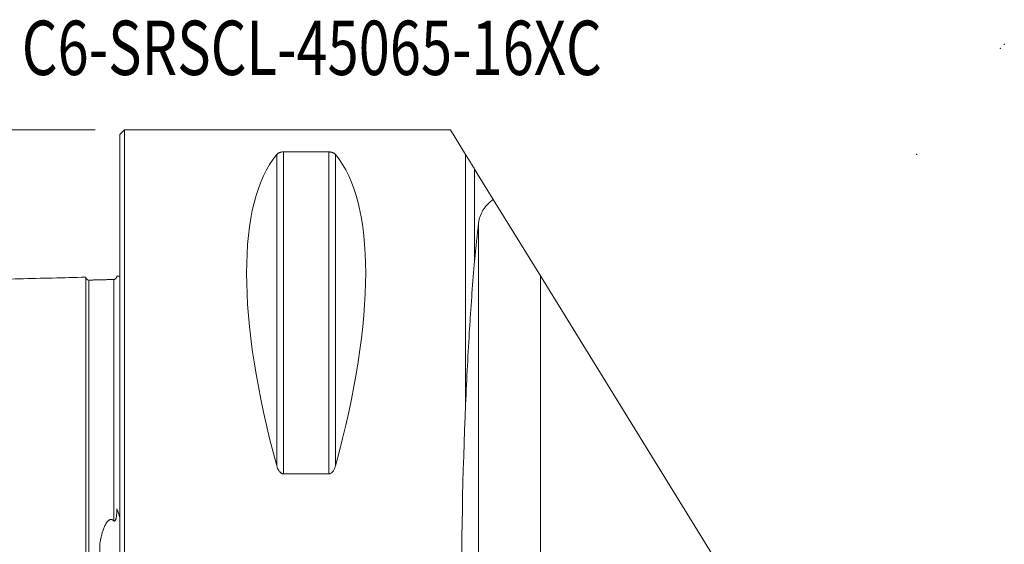
# Model space of a CAD drawing. Units: millimetres. Extents: x -51 to 82, y -56 to 39.
# Drawn here: x -6 to 57, y 5 to 39 of the extents above; entities that cross this region are included whole.
import ezdxf

# ---------------------------------------------------------------- set-up
doc = ezdxf.new("R2010")
doc.units = ezdxf.units.MM
for name, color, linetype in [('1', 4, 'Continuous'), ('2', 7, 'Continuous'), ('SK1', 4, 'Continuous'), ('SK2', 7, 'Continuous'), ('SK6', 5, 'Continuous')]:
    doc.layers.add(name, color=color, linetype=linetype)
doc.styles.add('iso_b_vert', font='simplex.shx')
doc.dimstyles.get("Standard").update_dxf_attribs({"dimtxt": 0.18, "dimasz": 0.18, "dimexe": 0.18, "dimexo": 0.0625, "dimgap": 0.09, "dimtad": 1, "dimzin": 0, "dimdsep": 52, "dimtxsty": 'Standard', "dimcen": 0.09, "dimadec": 0, "dimazin": 0, "dimtfac": 1, "dimtdec": 4, "dimtofl": 0, "dimtmove": 0, "dimatfit": 3, "dimfxl": 1, "dimtolj": 1, "dimtzin": 0, "dimarcsym": 0})

# ---------------------------------------------------------------- blocks, each defined once
blk = doc.blocks.new('_U1')
at = {"layer": 'SK2', "lineweight": 13}
for p, q in [((-1.5875, 31.5), (-47.85, 31.5)), ((-45.85, -31.5), (-45.85, 31.5)), ((-1.5875, -31.5), (-47.85, -31.5))]:
    blk.add_line(p, q, dxfattribs=at)
at = {"layer": 'SK2', "lineweight": 18}
for points in [[(-45.85, 31.5), (-45.389216, 28.000002), (-46.310784, 27.999998)], [(-45.85, -31.5), (-46.310784, -28.000002), (-45.389216, -27.999998)]]:
    blk.add_solid(points, dxfattribs=at)
at = {"layer": 'SK2', "lineweight": 18, "insert": (-46.539634, -1.932966), "char_height": 3.5, "attachment_point": 7, "rotation": 90, "line_spacing_factor": 1.084337, "style": 'iso_b_vert'}
blk.add_mtext('\\W0.6740;63', dxfattribs=at)

msp = doc.modelspace()

# ---------------------------------------------------------------- linework, layer by layer
at = {"layer": '1', "lineweight": 18}
for p, q in [((0.3, 31.5), (0, 31.2)), ((0, 31.2), (0, -31.2)), ((0.3, 31.5), (0.3, -31.5)), ((21.3, 31.5), (0.3, 31.5)), ((22.279, 29.914), (21.3, 31.5)), ((10.539, 30.081), (13.461, 30.081)), ((24.066, 27.02), (22.86, 28.973)), ((22.86, 23.07), (22.86, 28.973)), ((27.101, 22.102), (24.066, 27.02)), ((45.728, -8.072), (27.101, 22.102)), ((13.461, 9.349), (10.539, 9.349))]:
    msp.add_line(p, q, dxfattribs=at)
at = {"layer": '1', "lineweight": 13}
for p, q in [((10.106, 29.914), (10.106, 9.869)), ((10.539, 30.081), (10.539, 9.349)), ((13.461, 30.081), (13.461, 9.349)), ((13.894, 29.914), (13.894, 9.869)), ((22.279, 29.914), (22.279, 13.816)), ((23.116, -25.507), (23.116, 25.507)), ((27.101, 22.102), (27.101, -26.699))]:
    msp.add_line(p, q, dxfattribs=at)
at = {"layer": '1', "lineweight": 18}
for centre, major_axis, ratio, start_param, end_param in [((26.347, 0), (14.754, -31.093), 0.341999, -2.983786, -2.050353), ((-2.347, 0), (14.754, 31.093), 0.341999, -1.09124, -0.157806), ((24.756, 0), (0, 31.65), 0.087489, 0.633608, 0.754089), ((24.756, 0), (0, 31.5), 0.087489, 1.116767, 2.024826)]:
    msp.add_ellipse(centre, major_axis=major_axis, ratio=ratio, start_param=start_param, end_param=end_param, dxfattribs=at)
for points, knots in [([(10.106, 29.914), (10.113, 29.923), (10.122, 29.933), (10.141, 29.951), (10.151, 29.96), (10.174, 29.978), (10.187, 29.986), (10.214, 30.003), (10.229, 30.011), (10.254, 30.023), (10.263, 30.027), (10.281, 30.035), (10.291, 30.038), (10.311, 30.045), (10.321, 30.049), (10.343, 30.055), (10.355, 30.058), (10.392, 30.067), (10.418, 30.072), (10.455, 30.076), (10.462, 30.077), (10.477, 30.078), (10.485, 30.079), (10.507, 30.08), (10.523, 30.081), (10.539, 30.081)], [0, 0, 0, 0, 0.125, 0.125, 0.25, 0.25, 0.375, 0.375, 0.5, 0.5, 0.5625, 0.5625, 0.625, 0.625, 0.6875, 0.6875, 0.75, 0.75, 0.875, 0.875, 0.90625, 0.90625, 0.9375, 0.9375, 1, 1, 1, 1]), ([(13.461, 30.081), (13.469, 30.081), (13.477, 30.08), (13.493, 30.08), (13.5, 30.08), (13.523, 30.078), (13.538, 30.077), (13.56, 30.074), (13.567, 30.073), (13.581, 30.071), (13.588, 30.07), (13.608, 30.067), (13.621, 30.064), (13.645, 30.058), (13.656, 30.055), (13.678, 30.049), (13.689, 30.045), (13.719, 30.035), (13.737, 30.027), (13.762, 30.015), (13.77, 30.011), (13.786, 30.003), (13.793, 29.999), (13.813, 29.986), (13.826, 29.977), (13.86, 29.951), (13.879, 29.933), (13.894, 29.914)], [0, 0, 0, 0, 0.03125, 0.03125, 0.0625, 0.0625, 0.125, 0.125, 0.15625, 0.15625, 0.1875, 0.1875, 0.25, 0.25, 0.3125, 0.3125, 0.375, 0.375, 0.5, 0.5, 0.5625, 0.5625, 0.625, 0.625, 0.75, 0.75, 1, 1, 1, 1]), ([(22.86, 28.973), (22.813, 29.049), (22.765, 29.127), (22.668, 29.283), (22.62, 29.362), (22.523, 29.519), (22.425, 29.677), (22.328, 29.835), (22.279, 29.914)], [0, 0, 0, 0, 0.25, 0.25, 0.5, 0.5, 0.75, 1, 1, 1, 1]), ([(24.066, 27.02), (23.922, 26.918), (23.795, 26.808), (23.669, 26.676), (23.656, 26.662), (23.629, 26.632), (23.615, 26.617), (23.576, 26.571), (23.552, 26.541), (23.481, 26.449), (23.438, 26.386), (23.321, 26.196), (23.259, 26.064), (23.166, 25.792), (23.134, 25.652), (23.116, 25.507)], [0, 0, 0, 0, 0.25, 0.25, 0.28125, 0.28125, 0.3125, 0.3125, 0.375, 0.375, 0.5, 0.5, 0.75, 0.75, 1, 1, 1, 1]), ([(22.279, 13.816), (22.316, 14.674), (22.356, 15.51), (22.441, 17.141), (22.487, 17.935), (22.548, 18.903), (22.56, 19.095), (22.585, 19.477), (22.598, 19.667), (22.637, 20.231), (22.663, 20.6), (22.745, 21.69), (22.801, 22.392), (22.86, 23.07)], [0, 0, 0, 0, 0.25, 0.25, 0.5, 0.5, 0.5625, 0.5625, 0.625, 0.625, 0.75, 0.75, 1, 1, 1, 1]), ([(10.539, 9.349), (10.531, 9.349), (10.523, 9.35), (10.507, 9.351), (10.5, 9.352), (10.477, 9.357), (10.462, 9.361), (10.44, 9.369), (10.433, 9.372), (10.419, 9.379), (10.412, 9.383), (10.392, 9.394), (10.379, 9.402), (10.355, 9.421), (10.344, 9.43), (10.322, 9.451), (10.311, 9.462), (10.281, 9.496), (10.263, 9.52), (10.238, 9.557), (10.23, 9.57), (10.214, 9.596), (10.207, 9.609), (10.187, 9.648), (10.174, 9.675), (10.14, 9.757), (10.121, 9.812), (10.106, 9.869)], [0, 0, 0, 0, 0.03125, 0.03125, 0.0625, 0.0625, 0.125, 0.125, 0.15625, 0.15625, 0.1875, 0.1875, 0.25, 0.25, 0.3125, 0.3125, 0.375, 0.375, 0.5, 0.5, 0.5625, 0.5625, 0.625, 0.625, 0.75, 0.75, 1, 1, 1, 1]), ([(13.894, 9.869), (13.887, 9.841), (13.878, 9.813), (13.859, 9.757), (13.849, 9.729), (13.826, 9.674), (13.813, 9.648), (13.786, 9.595), (13.771, 9.57), (13.746, 9.532), (13.737, 9.52), (13.719, 9.496), (13.709, 9.484), (13.689, 9.462), (13.679, 9.451), (13.657, 9.43), (13.645, 9.421), (13.608, 9.393), (13.582, 9.377), (13.545, 9.364), (13.538, 9.361), (13.523, 9.357), (13.515, 9.355), (13.493, 9.351), (13.477, 9.349), (13.461, 9.349)], [0, 0, 0, 0, 0.125, 0.125, 0.25, 0.25, 0.375, 0.375, 0.5, 0.5, 0.5625, 0.5625, 0.625, 0.625, 0.6875, 0.6875, 0.75, 0.75, 0.875, 0.875, 0.90625, 0.90625, 0.9375, 0.9375, 1, 1, 1, 1])]:
    msp.add_open_spline(points, degree=3, knots=knots, dxfattribs=at)
at = {"layer": '2', "lineweight": 18}
for p in [(57, 37), (56.753, 36.753), (51.343, 29.929)]:
    msp.add_point(p, dxfattribs=at)
at = {"layer": 'SK1', "lineweight": 18}
for p, q in [((0, 22.07), (-0.225, 22.07)), ((-0.2, 7.085), (-0.2, 7.034))]:
    msp.add_line(p, q, dxfattribs=at)
at = {"layer": 'SK1', "lineweight": 13}
msp.add_line((-1.307, 4.811), (-1.307, -4.811), dxfattribs=at)
at = {"layer": 'SK1', "lineweight": 18}
for points in [[(-2.2, 22.014), (-19.35, 21.583), (-36.5, 21.152)], [(-0.395, 21.865), (-1.195, 21.845), (-1.995, 21.825)]]:
    msp.add_open_spline(points, degree=2, dxfattribs=at)
for points, knots in [([(-1.995, 21.825), (-2.021, 21.825), (-2.059, 21.831), (-2.106, 21.854), (-2.139, 21.879), (-2.166, 21.911), (-2.191, 21.957), (-2.199, 21.994), (-2.2, 22.02)], [0, 0, 0, 0, 0.239488, 0.368403, 0.500047, 0.631682, 0.760576, 1, 1, 1, 1]), ([(-2.2, 22.014), (-2.2, 22.005), (-2.2, 21.955), (-2.2, 21.755), (-2.2, 21.342), (-2.2, 20.773), (-2.2, 20.059), (-2.2, 18.926), (-2.2, 17.537), (-2.2, 15.91), (-2.2, 14.574), (-2.2, 13.126), (-2.2, 11.567), (-2.2, 9.899), (-2.2, 8.122), (-2.2, 6.552), (-2.2, 5.244), (-2.2, 4.238), (-2.2, 3.206), (-2.2, 2.153), (-2.2, 1.26), (-2.2, 0.541), (-2.2, 0), (-2.2, -0.541), (-2.2, -1.26), (-2.2, -2.153), (-2.2, -3.206), (-2.2, -4.238), (-2.2, -5.244), (-2.2, -6.552), (-2.2, -8.122), (-2.2, -9.899), (-2.2, -11.567), (-2.2, -13.126), (-2.2, -14.574), (-2.2, -15.91), (-2.2, -17.537), (-2.2, -18.926), (-2.2, -20.059), (-2.2, -20.773), (-2.2, -21.342), (-2.2, -21.755), (-2.2, -21.955), (-2.2, -22.005), (-2.2, -22.014)], [0, 0, 0, 0, 0.013702, 0.042308, 0.070914, 0.09952, 0.128125, 0.156731, 0.213943, 0.242548, 0.271154, 0.29976, 0.328366, 0.356971, 0.385577, 0.414183, 0.428486, 0.442789, 0.457092, 0.471394, 0.485697, 0.492849, 0.5, 0.507152, 0.514303, 0.528606, 0.542909, 0.557212, 0.571515, 0.585818, 0.614423, 0.643029, 0.671635, 0.700241, 0.728846, 0.757452, 0.786058, 0.843269, 0.871875, 0.900481, 0.929087, 0.957692, 0.986298, 1, 1, 1, 1]), ([(-0.2, 22.06), (-0.201, 22.035), (-0.211, 21.986), (-0.255, 21.92), (-0.321, 21.876), (-0.37, 21.866), (-0.395, 21.865)], [0, 0, 0, 0, 0.242601, 0.502561, 0.761099, 1, 1, 1, 1]), ([(-0.395, 6.327), (-0.389, 6.322), (-0.382, 6.317), (-0.37, 6.312), (-0.366, 6.31), (-0.358, 6.309), (-0.354, 6.309), (-0.345, 6.31), (-0.341, 6.311), (-0.333, 6.314), (-0.329, 6.316), (-0.318, 6.324), (-0.312, 6.33), (-0.301, 6.344), (-0.296, 6.352), (-0.288, 6.367), (-0.284, 6.375), (-0.273, 6.399), (-0.267, 6.415), (-0.257, 6.448), (-0.253, 6.464), (-0.245, 6.498), (-0.241, 6.514), (-0.232, 6.565), (-0.227, 6.598), (-0.218, 6.666), (-0.215, 6.7), (-0.209, 6.767), (-0.207, 6.8), (-0.202, 6.901), (-0.2, 6.968), (-0.2, 7.034)], [0, 0, 0, 0, 0.03125, 0.03125, 0.046875, 0.046875, 0.0625, 0.0625, 0.078125, 0.078125, 0.09375, 0.09375, 0.125, 0.125, 0.15625, 0.15625, 0.1875, 0.1875, 0.25, 0.25, 0.3125, 0.3125, 0.375, 0.375, 0.5, 0.5, 0.625, 0.625, 0.75, 0.75, 1, 1, 1, 1]), ([(-0.2, 7.085), (-0.178, 7.041), (-0.158, 6.996), (-0.121, 6.905), (-0.104, 6.859), (-0.055, 6.72), (-0.026, 6.626), (0, 6.53)], [0, 0, 0, 0, 0.25, 0.25, 0.5, 0.5, 1, 1, 1, 1]), ([(-1.307, 4.811), (-1.292, 4.894), (-1.277, 4.977), (-1.243, 5.141), (-1.225, 5.223), (-1.185, 5.385), (-1.164, 5.465), (-1.117, 5.625), (-1.092, 5.705), (-1.05, 5.821), (-1.035, 5.86), (-1.003, 5.936), (-0.987, 5.974), (-0.951, 6.049), (-0.932, 6.086), (-0.9, 6.141), (-0.889, 6.159), (-0.866, 6.194), (-0.854, 6.212), (-0.829, 6.246), (-0.815, 6.262), (-0.787, 6.294), (-0.772, 6.31), (-0.747, 6.331), (-0.739, 6.338), (-0.721, 6.352), (-0.712, 6.358), (-0.694, 6.37), (-0.684, 6.375), (-0.664, 6.385), (-0.653, 6.39), (-0.631, 6.397), (-0.62, 6.4), (-0.603, 6.403), (-0.598, 6.403), (-0.586, 6.404), (-0.569, 6.405), (-0.552, 6.404), (-0.529, 6.4), (-0.518, 6.398), (-0.497, 6.391), (-0.487, 6.387), (-0.466, 6.377), (-0.457, 6.372), (-0.428, 6.355), (-0.411, 6.342), (-0.395, 6.327)], [0, 0, 0, 0, 0.125, 0.125, 0.25, 0.25, 0.375, 0.375, 0.5, 0.5, 0.5625, 0.5625, 0.625, 0.625, 0.6875, 0.6875, 0.71875, 0.71875, 0.75, 0.75, 0.78125, 0.78125, 0.8125, 0.8125, 0.828125, 0.828125, 0.84375, 0.84375, 0.859375, 0.859375, 0.875, 0.875, 0.890625, 0.890625, 0.898437, 0.898437, 0.90625, 0.921875, 0.921875, 0.9375, 0.9375, 0.953125, 0.953125, 0.96875, 0.96875, 1, 1, 1, 1])]:
    msp.add_open_spline(points, degree=3, knots=knots, dxfattribs=at)
at = {"layer": 'SK1', "lineweight": 13}
for points, knots in [([(-1.995, 21.825), (-1.995, 21.825), (-1.995, 21.781), (-1.995, 21.562), (-1.995, 21.152), (-1.995, 20.586), (-1.995, 19.877), (-1.995, 18.751), (-1.995, 17.37), (-1.995, 15.752), (-1.995, 14.425), (-1.995, 12.986), (-1.995, 11.437), (-1.995, 9.781), (-1.995, 8.018), (-1.995, 6.463), (-1.995, 5.167), (-1.995, 4.172), (-1.995, 3.154), (-1.995, 2.116), (-1.995, 1.239), (-1.995, 0.531), (-1.995, 0), (-1.995, -0.531), (-1.995, -1.239), (-1.995, -2.116), (-1.995, -3.154), (-1.995, -4.172), (-1.995, -5.167), (-1.995, -6.463), (-1.995, -8.018), (-1.995, -9.781), (-1.995, -11.437), (-1.995, -12.986), (-1.995, -14.425), (-1.995, -15.752), (-1.995, -17.37), (-1.995, -18.751), (-1.995, -19.877), (-1.995, -20.586), (-1.995, -21.152), (-1.995, -21.562), (-1.995, -21.781), (-1.995, -21.825), (-1.995, -21.825)], [0, 0, 0, 0, 0.02058, 0.048784, 0.076988, 0.105193, 0.133397, 0.161601, 0.21801, 0.246214, 0.274418, 0.302623, 0.330827, 0.359031, 0.387236, 0.41544, 0.429542, 0.443644, 0.457746, 0.471848, 0.485951, 0.493002, 0.500053, 0.507104, 0.514155, 0.528257, 0.542359, 0.556461, 0.570564, 0.584666, 0.61287, 0.641074, 0.669279, 0.697483, 0.725687, 0.753891, 0.782096, 0.838504, 0.866709, 0.894913, 0.923117, 0.951322, 0.979526, 1, 1, 1, 1]), ([(-0.395, 21.865), (-0.395, 21.866), (-0.395, 21.822), (-0.395, 21.602), (-0.395, 21.191), (-0.395, 20.625), (-0.395, 19.915), (-0.395, 18.787), (-0.395, 17.405), (-0.395, 15.785), (-0.395, 14.456), (-0.395, 13.015), (-0.395, 11.464), (-0.395, 9.805), (-0.395, 8.093), (-0.395, 6.907), (-0.395, 6.327)], [0, 0, 0, 0, 0.050171, 0.11846, 0.186749, 0.255038, 0.323327, 0.391616, 0.528194, 0.596483, 0.664772, 0.733061, 0.80135, 0.869639, 0.937929, 1, 1, 1, 1])]:
    msp.add_open_spline(points, degree=3, knots=knots, dxfattribs=at)

# ---------------------------------------------------------------- texts
at = {"layer": 'SK6', "lineweight": 18, "insert": (-6.328, 35.033), "char_height": 3.5, "attachment_point": 7, "line_spacing_factor": 1.084337, "style": 'iso_b_vert'}
msp.add_mtext('\\W0.7573;C6-SRSCL-45065-16XC', dxfattribs=at)

# ---------------------------------------------------------------- dimensions: what is measured, and where the dimension line sits
at = {"layer": 'SK2', "lineweight": 18}
dim = msp.add_linear_dim(base=(-45.85, 31.5), p1=(0, -31.5), p2=(0, 31.5), angle=90, dimstyle='Standard', override={"dimtxt": 3.5, "dimasz": 3.5, "dimexe": 2, "dimexo": 1.5875, "dimgap": 1.75, "dimtad": 1, "dimtih": 0, "dimtoh": 0, "dimdec": 2, "dimlfac": 1, "dimzin": 8, "dimdsep": 46, "dimlunit": 2, "dimpost": '<>', "dimtxsty": 'iso_b_vert', "dimsah": 1, "dimse1": 0, "dimse2": 0, "dimsd1": 0, "dimsd2": 0, "dimclrd": 2, "dimclre": 2, "dimclrt": 2, "dimtol": 0, "dimtm": -0.1, "dimtfac": 1, "dimtdec": 2, "dimtofl": 1, "dimtmove": 0, "dimtzin": 8, "dimlwd": 13, "dimlwe": 13}, dxfattribs=at)
dim.commit()
dim.dimension.update_dxf_attribs({"geometry": '_U1', "text_midpoint": (-45.85, 0)})

doc.saveas('drawing.dxf')
